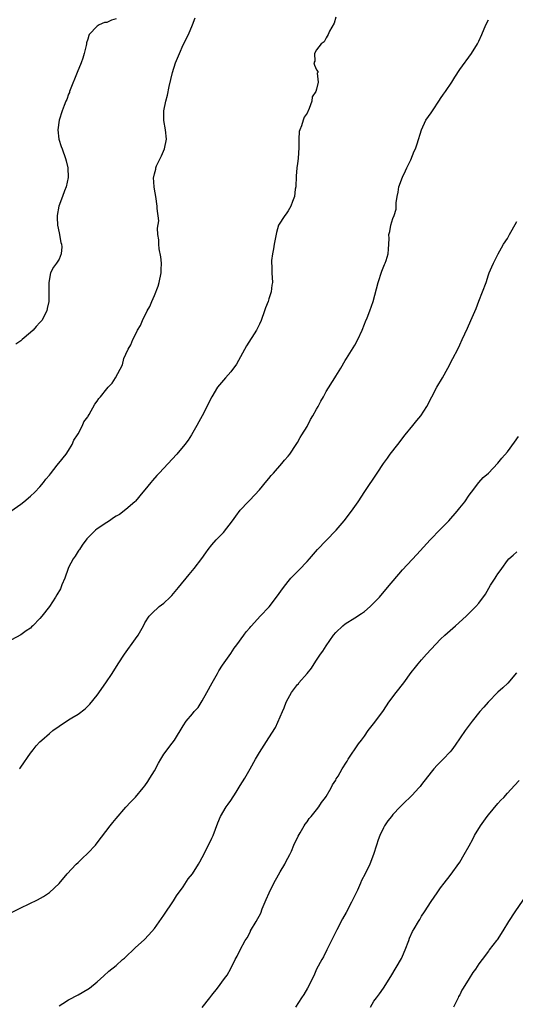
# Model space of a CAD drawing. Units: inches. Extents: x 2631000 to 2634000, y 1497000 to 1500000.
# Drawn here: x 2631557 to 2631661, y 1498084 to 1498290 of the extents above; entities that cross this region are included whole.
import ezdxf

# ---------------------------------------------------------------- set-up
doc = ezdxf.new("R2010")
doc.units = ezdxf.units.IN
doc.header["$MEASUREMENT"] = 0
doc.layers.add('LD26311497_10ft', color=123, linetype='Continuous')

msp = doc.modelspace()

# ---------------------------------------------------------------- linework, layer by layer
at = {"layer": 'LD26311497_10ft'}
for points, elevation in [([(2631554.88, 1498187), (2631557, 1498188.51), (2631557.63, 1498189), (2631559, 1498190.13), (2631559.94, 1498191), (2631561, 1498192.11), (2631561.76, 1498193), (2631562.26, 1498193.74), (2631563, 1498194.56), (2631563.18, 1498194.82), (2631564.63, 1498196.63), (2631564.91, 1498197), (2631564.94, 1498197.06), (2631566.51, 1498199), (2631567, 1498199.75), (2631567.75, 1498201), (2631568.11, 1498201.89), (2631568.87, 1498203), (2631569, 1498203.24), (2631569.93, 1498205), (2631570.22, 1498205.78), (2631571, 1498206.8), (2631571.07, 1498206.94), (2631571.31, 1498207.31), (2631572.52, 1498209.48), (2631573, 1498210.1), (2631573.35, 1498210.65), (2631573.66, 1498211), (2631575, 1498212.7), (2631575.31, 1498213), (2631576.13, 1498213.87), (2631576.84, 1498215), (2631578.27, 1498217.73), (2631578.61, 1498219), (2631579, 1498219.95), (2631579.48, 1498221), (2631580.07, 1498221.93), (2631580.47, 1498223), (2631581, 1498224.09), (2631581.47, 1498225), (2631582.06, 1498225.94), (2631582.49, 1498227), (2631583.49, 1498229), (2631584.03, 1498229.97), (2631584.43, 1498231), (2631585, 1498232.25), (2631585.77, 1498234.23), (2631586, 1498235), (2631586.41, 1498237), (2631586.4, 1498237.6), (2631586.46, 1498239), (2631586.36, 1498240.36), (2631585.99, 1498242), (2631585.9, 1498243), (2631585.91, 1498243.91), (2631585.74, 1498245), (2631585.65, 1498246.35), (2631585.92, 1498247.92), (2631585.54, 1498250.46), (2631585.58, 1498251), (2631585.31, 1498253), (2631585, 1498254.51), (2631584.94, 1498255), (2631584.82, 1498257), (2631584.87, 1498257.13), (2631585, 1498257.73), (2631585.26, 1498258.74), (2631585.27, 1498259), (2631585.45, 1498259.45), (2631586.18, 1498261), (2631586.49, 1498261.51), (2631587.11, 1498263), (2631587.52, 1498265), (2631587.34, 1498267), (2631586.97, 1498268.97), (2631586.97, 1498271), (2631587.4, 1498273), (2631587.74, 1498274.26), (2631588.1, 1498276.1), (2631588.75, 1498279), (2631589.41, 1498281), (2631590.22, 1498283), (2631591, 1498284.8), (2631592.11, 1498287), (2631593, 1498289), (2631593.52, 1498290.48)], 9070), ([(2631623, 1498290.62), (2631622.65, 1498289.35), (2631621.71, 1498287.7), (2631621.45, 1498287), (2631621, 1498286.27), (2631620.59, 1498285.41), (2631619.93, 1498285), (2631619, 1498283.78), (2631618.53, 1498283), (2631618.59, 1498281.41), (2631618.42, 1498281), (2631618.53, 1498280.53), (2631619, 1498279.58), (2631619.22, 1498279.22), (2631619.22, 1498279), (2631619.14, 1498278.86), (2631619.34, 1498277), (2631619, 1498275.51), (2631618.86, 1498275), (2631618.09, 1498273.91), (2631618, 1498273), (2631617.46, 1498271.46), (2631617.22, 1498271), (2631617.14, 1498270.86), (2631617, 1498270.49), (2631616.36, 1498269.64), (2631616.19, 1498269), (2631615.82, 1498267.82), (2631615.45, 1498267), (2631615.35, 1498266.65), (2631615.26, 1498265), (2631615.29, 1498263.29), (2631615.14, 1498261), (2631615, 1498259.94), (2631614.86, 1498259), (2631614.71, 1498257.29), (2631614.61, 1498255), (2631614.52, 1498254.52), (2631614.34, 1498253), (2631613.93, 1498251.93), (2631613.61, 1498251), (2631613, 1498250.03), (2631612.63, 1498249.37), (2631612.35, 1498249), (2631611.02, 1498246.98), (2631610.58, 1498245.42), (2631610.12, 1498243), (2631609.98, 1498242.02), (2631609.76, 1498241), (2631609.55, 1498239.55), (2631609.53, 1498239), (2631609.61, 1498238.39), (2631609.61, 1498237), (2631609.77, 1498235), (2631609.61, 1498234.39), (2631609.5, 1498233), (2631609, 1498231.52), (2631608.84, 1498231), (2631608.31, 1498229.69), (2631608.09, 1498229), (2631607.34, 1498227), (2631607, 1498226.24), (2631606.37, 1498225), (2631604.3, 1498221.7), (2631602.19, 1498217.81), (2631601, 1498216.23), (2631599.88, 1498215), (2631598.22, 1498213), (2631597, 1498211.02), (2631594.99, 1498207), (2631594.28, 1498205.72), (2631593.91, 1498205), (2631592.76, 1498203), (2631592.07, 1498201.93), (2631591.38, 1498201), (2631589.71, 1498199), (2631585.97, 1498195), (2631585.53, 1498194.47), (2631584.57, 1498193.43), (2631584.21, 1498193), (2631583, 1498191.51), (2631582.56, 1498191), (2631581, 1498189.11), (2631580.89, 1498189), (2631579, 1498187.36), (2631577.65, 1498186.35), (2631577, 1498185.96), (2631576.41, 1498185.59), (2631575.58, 1498185), (2631575, 1498184.63), (2631573, 1498183.3), (2631572.63, 1498183), (2631571.78, 1498182.22), (2631571, 1498181.43), (2631570.8, 1498181.2), (2631569.87, 1498179.87), (2631569.28, 1498179), (2631569.18, 1498178.82), (2631569, 1498178.61), (2631568.39, 1498177.61), (2631567.99, 1498177), (2631567, 1498175.23), (2631566.89, 1498175), (2631566.18, 1498173), (2631565.59, 1498171.59), (2631565.28, 1498170.72), (2631564.55, 1498169.45), (2631564.25, 1498169), (2631563, 1498167.04), (2631561.4, 1498165), (2631561, 1498164.52), (2631559.52, 1498163), (2631559.25, 1498162.75), (2631559, 1498162.5), (2631558.09, 1498161.91), (2631557, 1498161.06), (2631555, 1498160.07)], 9080), ([(2631577, 1498290.28), (2631576.01, 1498289.99), (2631575, 1498289.51), (2631574.51, 1498289.49), (2631573.38, 1498289), (2631573, 1498288.75), (2631571.32, 1498287), (2631571.21, 1498286.79), (2631571, 1498285.96), (2631570.78, 1498285.22), (2631570.76, 1498285), (2631570.68, 1498284.68), (2631570.25, 1498283), (2631569.97, 1498282.03), (2631569.63, 1498281), (2631568.83, 1498279), (2631567.34, 1498275.34), (2631567.22, 1498275), (2631567.17, 1498274.83), (2631567, 1498274.43), (2631566.64, 1498273.36), (2631566.45, 1498273), (2631566.05, 1498272.05), (2631565.68, 1498271), (2631565.04, 1498269), (2631564.77, 1498267), (2631564.95, 1498265), (2631565.47, 1498263.47), (2631565.62, 1498263), (2631566.37, 1498261), (2631566.47, 1498260.47), (2631566.85, 1498259), (2631566.92, 1498257), (2631566.49, 1498255), (2631566.17, 1498254.17), (2631565.69, 1498253), (2631564.98, 1498251), (2631564.62, 1498249), (2631564.62, 1498248.62), (2631564.66, 1498247), (2631565, 1498245.41), (2631565.39, 1498243.39), (2631565.51, 1498243), (2631565.57, 1498242.43), (2631565.47, 1498241), (2631565, 1498239.88), (2631564.45, 1498239), (2631563.83, 1498238.17), (2631563.24, 1498237), (2631562.84, 1498235), (2631562.85, 1498233.15), (2631562.87, 1498232.87), (2631562.83, 1498231), (2631562.5, 1498229.5), (2631562.41, 1498229), (2631561.38, 1498227), (2631561, 1498226.55), (2631560.23, 1498225.77), (2631559.55, 1498225), (2631559, 1498224.47), (2631557.27, 1498223), (2631557, 1498222.74), (2631555.96, 1498222.04)], 9060), ([(2631556.74, 1498133), (2631556.86, 1498133.14), (2631557, 1498133.33), (2631559, 1498136.28), (2631559.55, 1498137), (2631560.22, 1498137.78), (2631561, 1498138.63), (2631561.37, 1498139), (2631563, 1498140.43), (2631563.7, 1498141), (2631565, 1498141.93), (2631567, 1498143.24), (2631567.68, 1498143.68), (2631569, 1498144.47), (2631570.46, 1498145.54), (2631571.47, 1498146.53), (2631573, 1498148.41), (2631574.81, 1498151), (2631576.14, 1498153), (2631577.41, 1498155), (2631578.7, 1498157), (2631581, 1498160.24), (2631581.57, 1498161), (2631582.73, 1498163), (2631583, 1498163.57), (2631583.89, 1498165), (2631584.43, 1498165.57), (2631585.98, 1498167), (2631587, 1498167.74), (2631588.26, 1498169), (2631588.64, 1498169.36), (2631590.04, 1498171), (2631592.29, 1498173.71), (2631593.33, 1498175), (2631594.91, 1498177.09), (2631595.75, 1498178.25), (2631596.26, 1498179), (2631597, 1498179.93), (2631597.97, 1498181), (2631599.47, 1498182.53), (2631601.34, 1498185), (2631602.04, 1498185.96), (2631603, 1498187.2), (2631604.67, 1498189), (2631605, 1498189.32), (2631607, 1498191.46), (2631608.59, 1498193.41), (2631609, 1498193.88), (2631609.5, 1498194.5), (2631609.93, 1498195), (2631611.73, 1498197), (2631612.29, 1498197.71), (2631613, 1498198.52), (2631613.39, 1498199), (2631614.73, 1498201), (2631614.82, 1498201.18), (2631615, 1498201.44), (2631615.56, 1498202.44), (2631615.93, 1498203), (2631617, 1498204.8), (2631617.74, 1498206.26), (2631618.19, 1498207), (2631619, 1498208.4), (2631619.33, 1498209), (2631619.9, 1498210.1), (2631620.41, 1498211), (2631621, 1498212.11), (2631622.82, 1498215), (2631623, 1498215.31), (2631624.05, 1498217), (2631625, 1498218.59), (2631625.23, 1498219), (2631627, 1498221.85), (2631627.63, 1498223), (2631628.53, 1498225), (2631629, 1498226.2), (2631629.21, 1498226.79), (2631629.56, 1498227.56), (2631630.13, 1498229), (2631630.86, 1498231), (2631631.9, 1498235), (2631632.68, 1498237.32), (2631633.25, 1498238.75), (2631633.38, 1498239), (2631633.57, 1498239.57), (2631634.01, 1498241), (2631634.05, 1498241.95), (2631634.15, 1498243), (2631634.18, 1498244.18), (2631634.16, 1498245), (2631634.33, 1498245.67), (2631634.57, 1498247), (2631635, 1498248.36), (2631635.24, 1498249), (2631635.65, 1498250.35), (2631635.67, 1498251), (2631635.66, 1498251.66), (2631635.85, 1498253), (2631636.08, 1498253.92), (2631636.25, 1498255), (2631637, 1498257.07), (2631637.6, 1498258.4), (2631637.9, 1498259), (2631638.72, 1498260.72), (2631639.46, 1498262.54), (2631639.7, 1498263), (2631640.05, 1498264.05), (2631640.95, 1498267), (2631641.9, 1498269), (2631643, 1498270.52), (2631643.28, 1498271), (2631644.77, 1498273.23), (2631645, 1498273.54), (2631645.57, 1498274.43), (2631645.99, 1498275), (2631647.32, 1498277), (2631647.94, 1498278.06), (2631649, 1498279.64), (2631651.47, 1498283), (2631652.7, 1498285), (2631652.81, 1498285.19), (2631653, 1498285.59), (2631653.64, 1498287), (2631654.48, 1498289), (2631655, 1498290.08)], 9090), ([(2631553, 1498101.87), (2631557, 1498103.87), (2631560.46, 1498105.54), (2631561.75, 1498106.25), (2631563, 1498107.02), (2631565, 1498108.96), (2631566.68, 1498111), (2631568.58, 1498113), (2631569, 1498113.38), (2631569.82, 1498114.18), (2631571, 1498115.28), (2631572.63, 1498117), (2631573, 1498117.44), (2631575.72, 1498121), (2631576.3, 1498121.7), (2631577, 1498122.6), (2631579, 1498124.92), (2631580.01, 1498125.99), (2631581, 1498127.08), (2631582.66, 1498129), (2631583, 1498129.43), (2631583.64, 1498130.36), (2631584.05, 1498131), (2631585, 1498132.6), (2631585.82, 1498134.18), (2631586.31, 1498135), (2631587, 1498136.09), (2631587.65, 1498137), (2631588.25, 1498137.75), (2631589.18, 1498139), (2631591, 1498141.97), (2631591.67, 1498143), (2631593, 1498144.55), (2631593.34, 1498145), (2631594.13, 1498145.87), (2631595, 1498147.22), (2631596.01, 1498149), (2631597.07, 1498151), (2631598.22, 1498153), (2631598.48, 1498153.52), (2631599.27, 1498154.73), (2631601, 1498157.19), (2631601.71, 1498158.29), (2631602.3, 1498159), (2631603.77, 1498161), (2631604.26, 1498161.74), (2631605, 1498162.57), (2631605.18, 1498162.82), (2631605.33, 1498163), (2631607.18, 1498165), (2631609.03, 1498166.97), (2631610.61, 1498169), (2631612.02, 1498171), (2631613, 1498172.27), (2631613.62, 1498173), (2631615.31, 1498174.69), (2631617, 1498176.43), (2631617.51, 1498177), (2631619.2, 1498179), (2631621, 1498180.88), (2631623.09, 1498183), (2631624.8, 1498185), (2631626.31, 1498187), (2631627.7, 1498189), (2631629.12, 1498191.12), (2631631.67, 1498195), (2631633.02, 1498197), (2631633.84, 1498198.16), (2631634.45, 1498199), (2631635.99, 1498201), (2631637.56, 1498203), (2631639.2, 1498205), (2631639.98, 1498206.02), (2631640.81, 1498207), (2631642.11, 1498209), (2631644.22, 1498213), (2631645.38, 1498215), (2631646.49, 1498217), (2631647.54, 1498219), (2631648.57, 1498221), (2631649, 1498221.91), (2631649.54, 1498223), (2631650.61, 1498225.39), (2631651.35, 1498227), (2631652.45, 1498229.55), (2631653, 1498231.06), (2631654.52, 1498235), (2631655, 1498236.56), (2631655.19, 1498237), (2631655.72, 1498238.28), (2631656.08, 1498239), (2631657.03, 1498241), (2631657.79, 1498242.21), (2631658.19, 1498243), (2631659, 1498244.22), (2631659.43, 1498245), (2631660.02, 1498245.98), (2631661, 1498247.74)], 9100), ([(2631565, 1498083.32), (2631565.77, 1498083.77), (2631567, 1498084.52), (2631569, 1498085.59), (2631571, 1498086.77), (2631571.36, 1498087), (2631573, 1498088.35), (2631574.4, 1498089.6), (2631575.44, 1498090.56), (2631577, 1498091.78), (2631578.33, 1498093), (2631578.69, 1498093.31), (2631581, 1498095.49), (2631582.85, 1498097.15), (2631583.83, 1498098.17), (2631585, 1498099.53), (2631587, 1498102.3), (2631589, 1498105.28), (2631589.65, 1498106.35), (2631591, 1498108.24), (2631592.1, 1498109.9), (2631592.96, 1498111), (2631594.21, 1498113), (2631594.5, 1498113.5), (2631595, 1498114.37), (2631596.35, 1498117), (2631597, 1498118.42), (2631597.28, 1498119), (2631598.31, 1498121.69), (2631598.86, 1498123), (2631600.03, 1498125), (2631600.45, 1498125.55), (2631601, 1498126.37), (2631602.1, 1498128.1), (2631603, 1498129.47), (2631603.92, 1498131), (2631605.07, 1498133), (2631606.17, 1498135), (2631607, 1498136.4), (2631609, 1498139.48), (2631610.36, 1498141.64), (2631611.85, 1498145), (2631612.22, 1498145.78), (2631612.64, 1498147), (2631613, 1498147.71), (2631613.75, 1498149), (2631615, 1498150.66), (2631615.17, 1498150.83), (2631615.29, 1498151), (2631617, 1498153), (2631617.9, 1498154.1), (2631618.46, 1498155), (2631619, 1498155.74), (2631619.84, 1498157), (2631620.33, 1498157.67), (2631621, 1498158.76), (2631622.54, 1498161), (2631623, 1498161.6), (2631624.52, 1498163), (2631625, 1498163.41), (2631627, 1498164.62), (2631628.43, 1498165.57), (2631629, 1498165.99), (2631630.19, 1498167), (2631631, 1498167.8), (2631632.15, 1498169), (2631633.88, 1498171), (2631637, 1498174.75), (2631639, 1498176.9), (2631640.04, 1498177.96), (2631642.83, 1498181), (2631645, 1498183.23), (2631646.68, 1498185), (2631648.47, 1498187), (2631649, 1498187.7), (2631650.07, 1498189), (2631651, 1498190.35), (2631651.5, 1498191), (2631652.99, 1498193.01), (2631653.94, 1498194.06), (2631655, 1498195.01), (2631657, 1498197.06), (2631657.85, 1498198.15), (2631659, 1498199.44), (2631660.51, 1498201.49), (2631661.32, 1498202.68)], 9110), ([(2631595, 1498082.93), (2631596.64, 1498085), (2631597, 1498085.51), (2631598.24, 1498087), (2631599.7, 1498089), (2631600.26, 1498089.74), (2631601, 1498091.13), (2631601.94, 1498093), (2631602.33, 1498093.67), (2631602.98, 1498095), (2631604.05, 1498097), (2631604.42, 1498097.58), (2631605.12, 1498098.88), (2631605.16, 1498099), (2631606.31, 1498101), (2631607.27, 1498102.73), (2631607.61, 1498103.61), (2631608.42, 1498105.58), (2631609.05, 1498107), (2631610, 1498109), (2631611, 1498110.76), (2631611.39, 1498111.39), (2631612.33, 1498113), (2631612.53, 1498113.47), (2631613.37, 1498115), (2631613.7, 1498115.7), (2631614.25, 1498117), (2631615.13, 1498118.87), (2631615.55, 1498119.55), (2631616.37, 1498121), (2631616.61, 1498121.39), (2631617, 1498121.89), (2631617.46, 1498122.54), (2631617.85, 1498123), (2631619, 1498124.39), (2631619.43, 1498125), (2631620.04, 1498125.96), (2631620.86, 1498127), (2631621, 1498127.22), (2631622.03, 1498129), (2631622.36, 1498129.64), (2631623, 1498130.62), (2631623.12, 1498130.88), (2631623.48, 1498131.48), (2631624.34, 1498133), (2631624.6, 1498133.4), (2631625, 1498133.99), (2631625.38, 1498134.62), (2631625.63, 1498135), (2631627.79, 1498138.21), (2631628.39, 1498139), (2631629, 1498139.87), (2631629.82, 1498141), (2631631.21, 1498142.79), (2631633, 1498145.24), (2631634.17, 1498147), (2631635.68, 1498149), (2631637.27, 1498151), (2631638.84, 1498153.16), (2631639.71, 1498154.29), (2631640.27, 1498155), (2631641, 1498155.87), (2631642.05, 1498157), (2631643, 1498158.1), (2631645, 1498160.17), (2631645.88, 1498161), (2631646.46, 1498161.54), (2631647, 1498161.99), (2631648.14, 1498163), (2631650.35, 1498165), (2631651.7, 1498166.3), (2631652.37, 1498167), (2631653, 1498167.73), (2631654.4, 1498169.6), (2631655.48, 1498171.48), (2631656.42, 1498173), (2631656.66, 1498173.34), (2631657, 1498173.87), (2631657.5, 1498174.5), (2631657.81, 1498175), (2631659, 1498176.66), (2631659.32, 1498177), (2631660.22, 1498177.78), (2631661, 1498178.5)], 9120), ([(2631660.88, 1498153.12), (2631659.05, 1498150.95), (2631658.02, 1498149.98), (2631657, 1498149.07), (2631654.93, 1498147), (2631654.07, 1498145.93), (2631653.23, 1498145), (2631651.59, 1498143), (2631650.13, 1498141), (2631648.06, 1498137.94), (2631647.37, 1498137), (2631647, 1498136.54), (2631645.54, 1498135), (2631644.26, 1498133.74), (2631643.58, 1498133), (2631643, 1498132.32), (2631641, 1498129.67), (2631640.7, 1498129.3), (2631640.44, 1498129), (2631639, 1498127.46), (2631637, 1498125.49), (2631636.52, 1498125), (2631635, 1498123.38), (2631634.67, 1498123), (2631633.92, 1498122.08), (2631633.21, 1498121), (2631633, 1498120.61), (2631632.23, 1498119), (2631631.9, 1498118.1), (2631631.52, 1498117), (2631630.91, 1498115), (2631630.13, 1498113), (2631629.18, 1498111), (2631628.43, 1498109.57), (2631628.19, 1498109), (2631627.55, 1498107.55), (2631626.32, 1498105), (2631625.16, 1498102.84), (2631624.44, 1498101.56), (2631623.21, 1498099.21), (2631622.43, 1498097.57), (2631622.11, 1498097), (2631621.13, 1498095), (2631620.41, 1498093.59), (2631620.07, 1498093), (2631619, 1498091), (2631618.39, 1498089.61), (2631617.1, 1498087), (2631616.3, 1498085.7), (2631615.82, 1498085), (2631614.56, 1498083)], 9130), ([(2631630.27, 1498083), (2631631, 1498084.24), (2631631.55, 1498085), (2631632.18, 1498085.82), (2631633, 1498087.01), (2631634.54, 1498089.46), (2631636.77, 1498093.23), (2631637, 1498093.7), (2631637.55, 1498095), (2631638.32, 1498097), (2631638.5, 1498097.5), (2631639.1, 1498098.9), (2631639.44, 1498099.44), (2631640.34, 1498101), (2631640.61, 1498101.39), (2631641, 1498102.08), (2631641.64, 1498103), (2631643, 1498105.18), (2631644.27, 1498107), (2631645, 1498108.03), (2631645.77, 1498109), (2631647, 1498110.64), (2631649, 1498113.44), (2631649.93, 1498115), (2631651, 1498116.86), (2631651.75, 1498118.25), (2631652.12, 1498119), (2631653.32, 1498121), (2631654.72, 1498123), (2631655, 1498123.37), (2631657, 1498125.72), (2631657.61, 1498126.39), (2631658.21, 1498127), (2631659, 1498127.9), (2631660.5, 1498129.5), (2631661.44, 1498130.56)], 9140), ([(2631663, 1498106.57), (2631660.54, 1498103), (2631659.25, 1498101), (2631658.05, 1498099), (2631656.85, 1498097.16), (2631656.74, 1498097), (2631655.2, 1498095), (2631655, 1498094.77), (2631653.68, 1498093), (2631653, 1498092.11), (2631652.28, 1498091), (2631651.74, 1498090.26), (2631650.95, 1498089), (2631649.7, 1498087), (2631649.45, 1498086.55), (2631649, 1498085.61), (2631648.76, 1498085.24), (2631648.64, 1498085), (2631647.68, 1498083)], 9150)]:
    msp.add_lwpolyline(points, dxfattribs=dict(at, elevation=elevation))

doc.saveas('drawing.dxf')
